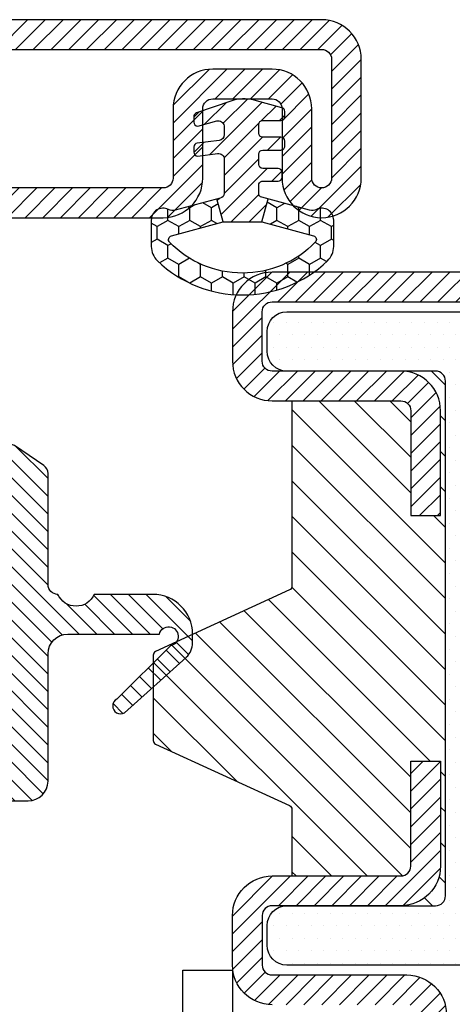
# Model space of a CAD drawing. Units: millimetres. Extents: x 485 to 6482, y 1342 to 3440.
# Drawn here: x 1283 to 1305, y 2433 to 2483 of the extents above; entities that cross this region are included whole.
import ezdxf

# ---------------------------------------------------------------- set-up
doc = ezdxf.new("R2010")
doc.units = ezdxf.units.MM
doc.layers.add('GUARNIZIONI', color=5, linetype='Continuous')

# ---------------------------------------------------------------- blocks, each defined once
blk = doc.blocks.new('P1233')
h = blk.add_hatch()
h.set_pattern_fill('LINE', color=9, scale=0.2, angle=45, style=0)
h.set_pattern_definition([(45, (-1942.393041406882, -1311.509099318923), (-0.4490128060534577, 0.4490128060534577), [])])
h.paths.add_polyline_path([(-32.00000000000091, -73.49999999999976), (11, -73.5, 0.4142135623730966), (13, -71.5), (13, -45.25, 0.4142135623730951), (11, -43.25), (4.499999999998408, -43.25, -0.4142135623731449), (3.99999999999909, -42.75000000000068), (4, -37.45000000000004), (2.5, -37.44999999999982), (2.49999999999909, -42.75, 0.4142135623731553), (4.49999999999909, -44.75000000000022), (11, -44.75, -0.4142135623731054), (11.5, -45.25), (11.5, -71.5, -0.4142135623730966), (11, -72), (-32.00000000000091, -71.99999999999976, -1.488371740198546), (-30.95021868166532, -69.42857142857133, 0.1962615682814259), (-29.55051025721764, -70), (-4.324999999999818, -70, 1), (-4.324999999999818, -63.74999999999977), (-3.199999999999818, -63.74999999999977, 0.4142135623730951), (-1.199999999999818, -61.74999999999977), (-1.199999999999818, -50.24999999999977, 0.4142135623730951), (-3.199999999999818, -48.24999999999977), (-9.999999999999543, -48.24999999999977, -0.4142135623730951), (-10.5, -47.74999999999931), (-10.5, -45.25, -0.4142135623730951), (-10, -44.75), (-3.5, -44.75, 0.4142135623730951), (-1.5, -42.75), (-1.5, -37.45000000000028), (-3, -37.45000000000004), (-3.000000000000909, -42.75, -0.414213562373045), (-3.500000000000909, -43.25), (-10, -43.25, 0.4142135623730951), (-12, -45.25), (-12, -47.74999999999931, 0.4142135623730951), (-9.999999999999543, -49.74999999999977), (-3.199999999999818, -49.74999999999977, -0.4142135623730951), (-2.699999999999818, -50.24999999999977), (-2.699999999999818, -61.74999999999977, -0.4142135623730951), (-3.199999999999818, -62.24999999999977), (-10.5, -62.24999999999977, 1), (-10.5, -65.24999999999977), (-4.324999999999818, -65.25, -1), (-4.324999999999818, -68.50000000000021), (-29.55051025721764, -68.50000000000021, -0.1962615682814261), (-29.9004373633295, -68.35714285714312, 1.488371740198549)])
h.paths.add_polyline_path([(2, 0, 0.4142135623730953), (0, -2), (0, -12.25, -0.4142135623730951), (-0.5, -12.75), (-10, -12.75, 0.4142135623730951), (-12, -14.75), (-12, -17.25, 0.4142135623730951), (-10, -19.25), (-3.500000000000453, -19.25, -0.4142135623730453), (-3.000000000000909, -19.74999999999954), (-3, -25.04999999999995), (-1.5, -25.04999999999973), (-1.5, -19.75, 0.4142135623730951), (-3.5, -17.75), (-10, -17.75, -0.4142135623730951), (-10.5, -17.25), (-10.5, -14.75, -0.4142135623730951), (-10, -14.25), (-0.5, -14.25, 0.4142135623730951), (1.5, -12.25), (1.5, -2, -0.4142135623730951), (2, -1.5), (31.00000000000046, -1.5, -0.4142135623730951), (31.5, -1.999999999999545), (31.5, -8, -1), (30.5, -8, 0.4142135623730826), (28.5, -6.000000000000227), (13.49999999999636, -6.000000000000227, 0.4142135623731533), (11.49999999999818, -7.999999999998863), (11.5, -17.25, -0.4142135623731553), (11, -17.75), (4.49999999999909, -17.74999999999977, 0.4142135623731547), (2.49999999999909, -19.75), (2.5, -25.05000000000018), (4, -25.04999999999995), (3.99999999999909, -19.74999999999977, -0.4142135623731555), (4.49999999999909, -19.24999999999977), (11, -19.25, 0.4142135623731345), (13, -17.24999999999977), (12.99999999999909, -7.999999999999091, -0.4142135623731117), (13.49999999999772, -7.500000000000227), (28.5, -7.500000000000227, -0.4142135623730745), (29, -8.000000000000227, 1), (33, -8), (33, -1.999999999999317, 0.4142135623730951), (31, 6.821e-13)])
h = blk.add_hatch()
h.set_pattern_fill('DOTS', color=8, scale=0.4)
h.set_pattern_definition([(0, (-1942.393041406882, -1311.509099318923), (0.3175, 0.635), [0, -0.635])])
h.paths.add_polyline_path([(-9.24999999999909, -44.75), (-3.5, -44.75), (-1.74999999999909, -44.75, 0.4142135623730951), (-1.24999999999909, -44.24999999999999), (-1.24999999999909, -18.25, 0.4142135623730951), (-1.74999999999909, -17.75), (-9.24999999999909, -17.75, -0.4142135623730951), (-10.24999999999909, -16.75), (-10.24999999999909, -15.75, -0.4142135623730951), (-9.24999999999909, -14.75), (10.25000000000091, -14.75, -0.4142135623730951), (11.25000000000091, -15.75), (11.25000000000091, -16.75, -0.4142135623730951), (10.25000000000091, -17.75), (2.750000000000909, -17.75, 0.4142135623730951), (2.250000000000909, -18.25), (2.250000000000909, -44.24999999999999, 0.4142135623730951), (2.750000000000909, -44.75), (10.25000000000091, -44.75, -0.4142135623730951), (11.25000000000091, -45.75), (11.25000000000091, -46.74999999999999, -0.4142135623730951), (10.25000000000091, -47.75), (-9.24999999999909, -47.75, -0.4142135623730951), (-10.24999999999909, -46.74999999999999), (-10.24999999999909, -45.75, -0.4142135623730946)])
h = blk.add_hatch()
h.set_pattern_fill('ANSI31', color=30, scale=0.4, angle=90, style=0)
h.set_pattern_definition([(135, (-1942.393041406882, -1311.509099318923), (-0.8980256121069153, -0.8980256121069151), [])])
h.paths.add_polyline_path([(-15.88358112164565, -36.5835526840424, -0.2928826540296705), (-15.99999999999909, -36.4018545935071), (-15.99999999999909, -32.09814540649245, -0.2928826540296661), (-15.88358112164565, -31.91644731595716), (-9.116418878352533, -28.80355268404264, 0.2928826540296679), (-8.99999999999909, -28.62185459350735), (-8.99999999999909, -19.25), (-3.500000000000453, -19.25, -0.4142135623730453), (-3.000000000000909, -19.74999999999954), (-3, -25.04999999999995), (-1.5, -25.04999999999973), (-1.5, -19.75, 0.4142135623730951), (-3.5, -17.75), (-1.74999999999909, -17.75, -0.4142135623730951), (-1.24999999999909, -18.25), (-1.24999999999909, -44.24999999999999, -0.4142135623730951), (-1.74999999999909, -44.75), (-3.5, -44.75, 0.4142135623730951), (-1.5, -42.75), (-1.5, -37.45000000000028), (-3, -37.45000000000004), (-3.000000000000909, -42.75, -0.414213562373044), (-3.500000000000909, -43.25), (-8.99999999999909, -43.25), (-8.99999999999909, -39.8781454064922, 0.2928826540296672), (-9.116418878352533, -39.6964473159569)])
h.paths.add_polyline_path([(2.250000000000909, -18.25, -0.4142135623730951), (2.750000000000909, -17.75), (4.49999999999909, -17.74999999999977, 0.4142135623731455), (2.49999999999909, -19.75), (2.5, -25.05000000000018), (4, -25.04999999999995), (3.99999999999909, -19.74999999999977, -0.4142135623731555), (4.49999999999909, -19.24999999999977), (10.00000000000091, -19.25), (10.00000000000091, -43.25), (4.499999999998408, -43.25, -0.4142135623731455), (3.99999999999909, -42.75000000000068), (4, -37.45000000000004), (2.5, -37.44999999999982), (2.49999999999909, -42.75, 0.4142135623731451), (4.49999999999909, -44.75000000000022), (2.750000000000909, -44.75, -0.4142135623730565), (2.250000000000909, -44.24999999999999)])
for points in [[(-0.5, -12.75), (-10, -12.75, 0.4142135623730951), (-12, -14.75), (-12, -17.25, 0.4142135623730951), (-10, -19.25), (-3.5, -19.25, -0.4142135623730951), (-3.000000000000909, -19.75), (-3, -25.04999999999995), (-1.5, -25.04999999999973), (-1.5, -19.75, 0.4142135623730951), (-3.5, -17.75), (-10, -17.75, -0.4142135623730951), (-10.5, -17.25), (-10.5, -14.75, -0.4142135623730951), (-10, -14.25), (-0.5, -14.25, 0.4142135623730951)], [(-9.99999999999909, -49.74999999999977, -0.4142135623730951), (-12, -47.74999999999977), (-12, -45.25, -0.4142135623730951), (-10, -43.25), (-3.5, -43.25, 0.4142135623725622), (-3.000000000000909, -42.75), (-3, -37.45000000000004), (-1.5, -37.45000000000028), (-1.5, -42.75, -0.4142135623730951), (-3.5, -44.75), (-10, -44.75, 0.4142135623730951), (-10.5, -45.25), (-10.5, -47.74999999999977, 0.4142135623730951), (-9.99999999999909, -48.24999999999977), (-3.199999999999818, -48.24999999999977, -0.4142135623730951), (-1.199999999999818, -50.24999999999977)]]:
    blk.add_lwpolyline(points, format="xyb")
at = {"color": 1}
blk.add_lwpolyline([(-9.24999999999909, -47.75, -0.4142135623730951), (-10.24999999999909, -46.74999999999999), (-10.24999999999909, -45.75, -0.4142135623730951), (-9.24999999999909, -44.75), (-1.74999999999909, -44.75, 0.4142135623730951), (-1.24999999999909, -44.24999999999999), (-1.24999999999909, -18.25, 0.414213562373095), (-1.74999999999909, -17.75), (-9.24999999999909, -17.75, -0.4142135623730951), (-10.24999999999909, -16.75), (-10.24999999999909, -15.75, -0.4142135623730951), (-9.24999999999909, -14.75), (10.25000000000091, -14.75, -0.414213562373095), (11.25000000000091, -15.75), (11.25000000000091, -16.75, -0.4142135623730951), (10.25000000000091, -17.75), (2.750000000000909, -17.75, 0.4142135623730951), (2.250000000000909, -18.25), (2.250000000000909, -44.24999999999999, 0.4142135623730951), (2.750000000000909, -44.75), (10.25000000000091, -44.75, -0.4142135623730951), (11.25000000000091, -45.75), (11.25000000000091, -46.74999999999999, -0.4142135623730951), (10.25000000000091, -47.75)], format="xyb", close=True, dxfattribs=at)
at = {"color": 30}
blk.add_lwpolyline([(-8.99999999999909, -19.25), (-8.99999999999909, -28.62185459350712, -0.2928826540296616), (-9.116418878352304, -28.80355268404264), (-15.88358112164587, -31.91644731595716, 0.2928826540296561), (-15.99999999999909, -32.09814540649268), (-15.99999999999909, -36.40185459350687, 0.2928826540296616), (-15.88358112164587, -36.5835526840424), (-9.116418878352304, -39.6964473159569, -0.2928826540296561), (-8.99999999999909, -39.87814540649242), (-8.99999999999909, -43.24999999999955)], format="xyb", dxfattribs=at)
blk = doc.blocks.new('P1728')
h = blk.add_hatch()
h.set_pattern_fill('LINE', color=9, scale=0.2, angle=45)
h.set_pattern_definition([(45, (-4198.152713427891, -1958.059365562944), (-0.4490128060534577, 0.4490128060534577), [])])
h.paths.add_polyline_path([(69, -8.000000000000684), (69, -2, 0.4142135623730951), (67, 0), (2, 0, 0.4142135623730951), (0, -2), (0, -8.000000000000684, 1), (4, -8.000000000000684), (4, -4.5, -0.4142135623730951), (4.5, -4), (7.5, -4, -0.4142135623730951), (8, -4.5), (8, -8.000000000000227, 0.4142135623730951), (10, -10.00000000000023), (21.50000000000182, -10.00000000000023, -0.4142135623731618), (22.00000000000182, -10.5), (22, -18.49999999999954, 0.4142135623731617), (24, -20.5), (30.5, -20.5, -0.4142135623730453), (30.99999999999909, -20.99999999999955), (31, -26.29999999999995), (32.5, -26.29999999999973), (32.5, -21, 0.4142135623730951), (30.5, -19), (24.75, -19), (24.00000000000091, -19, -0.4142135623730618), (23.50000000000273, -18.50000000000159), (23.50000000000182, -10.49999999999909, 0.4142135623730681), (21.50000000000273, -8.500000000000227), (10, -8.500000000000455, -0.4142135623730991), (9.5, -8.000000000000455), (9.5, -4.5, 0.4142135623730951), (7.5, -2.5), (4.5, -2.5, 0.4142135623730951), (2.5, -4.5), (2.5, -8.000000000000684, -1), (1.5, -8.000000000000684), (1.5, -2, -0.4142135623730951), (2, -1.5), (67, -1.5, -0.4142135623730951), (67.5, -2), (67.5, -8.000000000000684, -1), (66.5, -8.000000000000684), (66.5, -4.5, 0.4142135623730951), (64.5, -2.5), (61.5, -2.5, 0.4142135623730951), (59.5, -4.5), (59.5, -8.000000000000455, -0.4142135623731008), (59, -8.500000000000455), (47.49999999999635, -8.500000000000227, 0.4142135623731669), (45.49999999999818, -10.49999999999886), (45.49999999999999, -18.5, -0.4142135623731721), (45, -19), (38.49999999999909, -18.99999999999977, 0.4142135623731557), (36.49999999999909, -21), (36.5, -26.30000000000018), (38, -26.29999999999995), (37.99999999999909, -20.99999999999977, -0.4142135623731555), (38.49999999999909, -20.49999999999977), (45, -20.5, 0.4142135623731387), (47, -18.49999999999977), (46.99999999999909, -10.49999999999932, -0.4142135623731284), (47.49999999999817, -10.00000000000023), (59, -10.00000000000023, 0.4142135623730951), (61, -8.000000000000455), (61, -4.5, -0.4142135623730951), (61.5, -4), (64.5, -4, -0.4142135623730951), (65, -4.5), (65, -8.000000000000684, 1)])
h.paths.add_polyline_path([(45, -44.5), (38.49999999999818, -44.5, -0.4142135623731449), (37.99999999999909, -44.00000000000045), (38, -38.70000000000004), (36.5, -38.69999999999982), (36.49999999999909, -44, 0.4142135623731554), (38.49999999999909, -46.00000000000022), (45, -46, -0.4142135623731054), (45.49999999999999, -46.5), (45.49999999999999, -63, -0.4142135623730951), (45, -63.5), (34.5, -63.5, 0.4142135623730951), (32.5, -65.5), (32.5, -71.5, -0.4142135623730951), (32, -72), (24, -72, -0.4142135623730951), (23.5, -71.5), (23.5, -46.5, -0.4142135623730951), (24, -46), (30.5, -46, 0.4142135623730951), (32.5, -44), (32.5, -38.70000000000027), (31, -38.70000000000004), (30.99999999999909, -44, -0.414213562373045), (30.49999999999909, -44.5), (24, -44.5, 0.4142135623730951), (22, -46.5), (22, -71.5, 0.4142135623730951), (24, -73.5), (32, -73.5, 0.4142135623730951), (34, -71.5), (34, -65.5, -0.4142135623730951), (34.5, -65), (45, -65, 0.4142135623730951), (47, -63), (47, -46.5, 0.4142135623730951)])
for points in [[(2, -1.5), (67, -1.5, -0.4142135623730951), (67.5, -2), (67.5, -8.000000000000684, -0.9999999999999998), (66.5, -8.000000000000684), (66.5, -4.5, 0.4142135623730951), (64.5, -2.5), (61.5, -2.5, 0.4142135623730951), (59.5, -4.5), (59.5, -8.000000000000455, -0.4142135623730951), (59, -8.500000000000455), (47.50000000000182, -8.500000000000227, 0.4142135623741606)], [(47.49999999999909, -10.00000000000023), (59, -10.00000000000023, 0.4142135623730617), (61, -8.000000000000684), (61, -4.5, -0.4142135623730951), (61.5, -4), (64.5, -4, -0.4142135623730951), (65, -4.5), (65, -8.000000000000684, 0.9999999999999998), (69, -8.000000000000684), (69, -2, 0.4142135623730951), (67, 0), (2, 0, 0.4142135623730951)]]:
    blk.add_lwpolyline(points, format="xyb")
blk = doc.blocks.new('GE1233TT')
h = blk.add_hatch()
h.set_pattern_fill('HONEY', color=256, scale=0.2, angle=-90.00000000000004, style=0)
h.set_pattern_definition([(270, (-1827.739619783567, -1461.913517418371), (0.5499261289999997, -0.9525000000000003), [0.635, -1.27]), (29.99999999999996, (-1827.739619783567, -1461.913517418371), (0.5499261326046785, 0.952499997918838), [0.6349999999999997, -1.269999999999999]), (329.9999999999999, (-1827.739619783567, -1461.913517418371), (1.099852261604677, -2.0811622e-09), [-1.27, 0.635])])
h.paths.add_polyline_path([(3.672507177891475, 7.240847723547858, -0.5717650576270178), (3.58058386467951, 6.908958855128731), (0.9761577054962344, 6.211103470133366), (1.28699257451376, 5.051145066127218), (3.387951197822076, 5.616242825023392, -0.1818510188840035), (3.737056642582728, 5.582266749587689, 0.5556213083869408), (4.60032320499863, 6.120500602304447), (4.60032320499863, 7.452576062099979, 0.2046245885150485), (4.292039142685325, 8.174326644410938, 0.4013862742003207), (-4.298911675784665, 8.174682232340729, 0.2048230694960722), (-4.607599475497409, 7.451389389895211), (-4.607548739855928, 6.120558001456857, 0.554874704547586), (-3.744392550925795, 5.582281692564038, -0.1812439953882385), (-3.395227521786182, 5.616242825022937), (-1.293735128165053, 5.053136964152145), (-0.9834340294619324, 6.211103470133366), (-3.587860188645436, 6.908958855128731, -0.5717650576270098), (-3.679783501857174, 7.240847723547858, -0.4240867848732436)])
h = blk.add_hatch()
h.set_pattern_fill('LINE', color=256, scale=0.2, angle=45)
h.set_pattern_definition([(45, (-1827.739619783567, -1461.913517418371), (-0.4490128060534577, 0.4490128060534577), [])])
h.paths.add_polyline_path([(0.9171439541414655, 3.056000799814681), (0.9171439541414655, 4.779334383909827, -0.3831263562810099), (1.121203552199176, 5.00655256253367), (1.28699257451376, 5.051145066127218), (0.9761577054962344, 6.211103470133366), (-0.0036381619827353, 6.211103470133366), (-0.9834340294619324, 6.211103470133366), (-1.293735128165053, 5.053136964152145), (-0.9726165345919072, 4.967091560121843, -0.3394365806204973), (-0.8245235062356641, 4.774103388738012), (-0.8245235062356641, 4.359381965706916, -0.3558867888290007), (-0.9840434657924106, 4.163651330834909), (-1.803873079229788, 4.159578558809017, 0.4113345234860492), (-2.001700565314649, 3.959756546187463), (-2.001700564399243, 3.710046687178191, 0.4142696771007601), (-1.801849603740038, 3.510234012536102), (-1.024317049978435, 3.510234011618649, -0.4142135620275282), (-0.8245235062356641, 3.310440467640091), (-0.8245235062356641, 2.784496914494184, -0.414213562373095), (-1.024317049978662, 2.584703370751185), (-1.941925018547181, 2.584703370751185, 0.4142135623736278), (-2.141718562290407, 2.384909827007504), (-2.141718562289952, 2.135142504149143, 0.414288006629961), (-1.941823432914361, 1.935298174045101), (-1.024317049978435, 1.935298174045101, -0.4142135623730954), (-0.8245235062356641, 1.73550463030233), (-0.8245235062356641, 1.285943763700061, -0.4142135623730951), (-1.02431704997889, 1.086150219956834), (-1.941925018547181, 1.086150219956834, 0.4142135623730959), (-2.141718562289952, 0.8863566762140636), (-2.141718562289952, 0.6365893533547933, 0.3394688003082034), (-1.993625533939621, 0.443601181972781), (-0.5879438964411748, 0.0669629671117491, 0.1498905617174086), (0.5830856989609856, 0.1088745523240959), (2.319406164687507, 0.7099756448415065, 0.3196780478303556), (2.453837661964598, 0.8987993346324856), (2.453837661964143, 1.16974456998264, 0.4142135211565979), (2.2540441463359, 1.369538113725639), (1.296467283632182, 1.113168563950694, -0.44974787577183), (0.91983563126837, 1.361920159592045), (0.9171439541414655, 1.801679258542208, -0.3783854180156209), (1.176205524652914, 2.098635270625663), (2.278729095767175, 2.23590986228578, 0.3783804957895696), (2.453837661965508, 2.434173196841129), (2.453837661964143, 2.68541272439802, 0.414213521155472), (2.2540441463359, 2.885206268140109), (1.254974826784746, 2.758697443161962, -0.4511570971153355)])
for p, q in [((-0.9834340294619324, 6.211103470133366), (-1.293735128165053, 5.053136964152145)), ((0.9761577054962344, 6.211103470133366), (1.28699257451376, 5.051145066127218))]:
    blk.add_line(p, q)
blk.add_lwpolyline([(1.121203552199176, 5.00655256253367), (3.387951197822303, 5.616242825023392, -0.1818510188840189), (3.737056642582956, 5.582266749587689, 0.555621308386994), (4.60032320499863, 6.120500602304674), (4.60032320499863, 7.452576062099979, 0.2046245885150249), (4.292039142685553, 8.174326644410712, 0.401386274200319), (-4.298911675784439, 8.174682232340956, 0.2044891027237177), (-4.60759952438434, 7.452671726046219), (-4.607548739855702, 6.120557997754303, 0.5548747025279627), (-3.744392550925795, 5.582281692564038, -0.1812439953872931), (-3.395227521788001, 5.616242825023392), (-0.9726165345919072, 4.967091560121843, -0.3394365806201359), (-0.8245235062356641, 4.77410338873824), (-0.8245235062356641, 4.359381965706916, -0.3558867888289945), (-0.9840434657924106, 4.163651330834909), (-1.801887858126974, 4.159588421044873, 0.4141854694365167), (-2.001700565314877, 3.959794878220918), (-2.001700564399243, 3.710046687178191, 0.4141574470334079), (-1.801926167446026, 3.510234012536102), (-1.024317049978435, 3.510234011618649, -0.4142135616823047), (-0.8245235062356641, 3.31044046787565), (-0.8245235062356641, 2.784496914494184, -0.4142135623727679), (-1.024317049978435, 2.584703370751185), (-1.941925018547181, 2.584703370751185, 0.4142135881321798), (-2.141718562290407, 2.384909809436749), (-2.141718562289952, 2.135142504149143, 0.4141391220336719), (-1.941925018547181, 1.935298174045101), (-1.024317049978435, 1.935298174045101, -0.4142135623734225), (-0.8245235062356641, 1.735504630302102), (-0.8245235062356641, 1.285943763700061, -0.4142135623724402), (-1.024317049978435, 1.086150219956834), (-1.941925018547181, 1.086150219956834, 0.4142135623734223), (-2.141718562289952, 0.8863566762138361), (-2.141718562289952, 0.6365893533547933, 0.3394688003166135), (-1.993625533933709, 0.4436011819711894), (-0.58794389644072, 0.0669629671115217, 0.1498587985228194), (0.5828510503552025, 0.1087933187407088), (2.319406164687507, 0.7099756448415065, 0.3196780478295512), (2.453837661964598, 0.8987993346320308), (2.453837661964143, 1.16974456998264, 0.4142135211567386), (2.2540441463359, 1.369538113725639), (1.296467283632182, 1.113168563950694, -0.4497478757719097), (0.91983563126837, 1.361920159592045), (0.9171439541414655, 1.801679258542208, -0.3818781477861541), (1.179811012666959, 2.099084187916787), (2.278729095767175, 2.23590986228578, 0.3783796378581541), (2.453837661964598, 2.434172597071892), (2.453837661964143, 2.68541272439711, 0.4142135211566629), (2.2540441463359, 2.885206268140109), (1.254974826784746, 2.758697443161962, -0.4511570971152), (0.9171439541414655, 3.056000799814681), (0.9171439541414655, 4.779334383909827, -0.3831263562810459)], format="xyb", close=True)
blk.add_lwpolyline([(-0.0036381619827353, 6.211103470133366), (-0.9834340294619324, 6.211103470133366), (-3.587860188645208, 6.908958855128731, -0.5717650576272076), (-3.679783501857174, 7.240847723547858, -0.4240867848732506), (3.672507177891475, 7.240847723547858, -0.5717650576268392), (3.58058386467951, 6.908958855128731), (0.9761577054962344, 6.211103470133366), (-0.0036381619827353, 6.211103470133366)], format="xyb")
blk = doc.blocks.new('GE1701')
h = blk.add_hatch()
h.set_pattern_fill('LINE', color=256, scale=0.2, angle=45)
h.set_pattern_definition([(45, (-1986.995069539911, -1486.779485719791), (-0.4490128060534577, 0.4490128060534577), [])])
edge = h.paths.add_edge_path()
edge.add_arc((1.423941901848138, 9.790872702929164), 1.000000000000031, 43.17336073713997, 90)
edge.add_line((1.423941901848138, 10.79087270292916), (0.978586363375598, 10.79087270292916))
edge.add_arc((0.978586363375598, 8.790872702929164), 2, 90, 180)
edge.add_line((-1.021413636624401, 8.790872702929164), (-1.021413636624401, 5.823048536076612))
edge.add_arc((-1.427304236630789, 4.909126865020198), 1.000000000000046, -66.05305123461369, 66.05305123461898, ccw=False)
edge.add_arc((-1.521413636624401, 3.995205193964011), 0.5, -90, 0, ccw=False)
edge.add_line((-1.521413636624401, 3.495205193964011), (-7.124967903015885, 3.495205193964011))
edge.add_arc((-7.124967903015885, 2.995205193964011), 0.5, 90, 145.7181894143291)
edge.add_line((-7.538106479394172, 3.276837075519097), (-8.539494601389151, 1.807855435943565))
edge.add_arc((-8.374239170837654, 1.69520268332144), 0.2000000000002559, 145.7181894143369, 270)
edge.add_line((-8.374239170837654, 1.495202683321394), (-6.400000000000772, 1.495202683321622))
edge.add_line((-6.400000000000772, 1.495202683321622), (-6.400000000000317, 0.195202683321213))
edge.add_line((-6.400000000000317, 0.195202683321213), (-7.601612347189302, -0.004797316678377711))
edge.add_arc((-7.601612347189302, -0.2047973166784232), 0.2000000000000455, 90, 191.0017100205102)
edge.add_arc((-2.798632424032348, 2.560799085769531), 5.731852719803103, 209.2850532147977, 246.0546767009267)
edge.add_arc((-5, -2.521597533052954), 0.1999999999990285, 231.3218680684394, 341.467486827027)
edge.add_arc((-1.207617387909976, -3.56097321847119), 3.73256418562299, 112.3587528106302, 164.8450239578067, ccw=False)
edge.add_arc((-2.173454415103833, -1.000000000002728), 1.000000000002734, 89.99999999972641, 117.00369265816471, ccw=False)
edge.add_line((-2.173454415099058, 0), (2.173454415099058, 0))
edge.add_arc((2.173454415099058, -1), 1, 62.9963073415953, 90, ccw=False)
edge.add_arc((1.207617387910659, -3.56097321847119), 3.732564185620352, 15.154976042196722, 67.6412471894024, ccw=False)
edge.add_arc((4.99999999999909, -2.521597533051817), 0.2000000000004125, 198.5325131733225, 308.678131931886)
edge.add_arc((2.798632424029392, 2.560799085755434), 5.731852719791207, 293.9453232991686, 330.7149467853258)
edge.add_arc((7.601612347186347, -0.2047973166745578), 0.199999999996101, 348.9982899788699, 449.9999999993485)
edge.add_line((7.60161234718862, -0.0047973166786051), (6.399999999998271, 0.1952026833216678))
edge.add_line((6.399999999998271, 0.1952026833216678), (6.399999999999182, 1.495202683321622))
edge.add_line((6.399999999999182, 1.495202683321622), (9.404961702023225, 1.495202683321622))
edge.add_line((9.404961702023225, 1.495202683321622), (9.404961702023225, 2.495205193964011))
edge.add_arc((8.404961702023229, 2.495205193964011), 1, 0, 90)
edge.add_line((8.404961702023229, 3.495205193964011), (1.978586363375598, 3.495205193964011))
edge.add_arc((1.978586363375598, 4.495205193964011), 1, 180, 270, ccw=False)
edge.add_line((0.978586363375598, 4.495205193964011), (0.978586363375598, 9.11770464616643))
edge.add_arc((1.095385673217151, 9.585900516998436), 0.4825447670875761, 11.035657341123795, 255.99251500529232, ccw=False)
edge.add_line((1.569007341019187, 9.678269169862917), (4.262934116909036, 6.960535790162112))
edge.add_arc((4.610040298256761, 7.159325374572973), 0.4000000000000543, 209.7999999999689, 389.7999999999689)
edge.add_line((4.957146479604488, 7.358114958983832), (2.155612614665642, 10.47253095161727))
blk.add_lwpolyline([(2.153228725747339, 10.47508080613102, 0.2072112679763286), (1.423941901848138, 10.79087270292916), (0.978586363375598, 10.79087270292916, 0.4142135623730951), (-1.021413636624401, 8.790872702929164), (-1.021413636624401, 5.823048536076612, -0.6500659945035772), (-1.021413636624401, 3.995205193964011, -0.4142135623730951), (-1.521413636624401, 3.495205193964011), (-7.124967903015885, 3.495205193964011, 0.2480223325160372), (-7.538106479394172, 3.276837075519097), (-8.539494601389151, 1.807855435943565, 0.6025354257626359), (-8.374239170837654, 1.495202683321394), (-6.400000000000772, 1.495202683321622), (-6.400000000000317, 0.195202683321213), (-7.601612347189302, -0.0047973166783777, 0.4716397398487498), (-7.797936644833952, -0.2429649751652505, 0.161828641565954), (-5.12498894881719, -2.677731330397364, 0.5213748816758224), (-4.810371311156813, -2.585166081622446, -0.2331041378626277), (-2.627502338419617, -0.1090227369156764, -0.1183741376436107), (-2.173454415099058, 0), (2.173454415099058, 0, -0.1183741376434814), (2.627502338417343, -0.109022736917268, -0.2331041378627614), (4.810371311154995, -2.585166081622901, 0.5213748816759801), (5.124988948818099, -2.677731330396682, 0.1618286415660838), (7.797936644826678, -0.2429649751627494, 0.4716397398487504), (7.60161234718862, -0.0047973166786051), (6.399999999998271, 0.1952026833216678), (6.399999999999182, 1.495202683321622), (9.404961702023225, 1.495202683321622), (9.404961702023225, 2.495205193964011, 0.4142135623730951), (8.404961702023229, 3.495205193964011), (1.978586363375598, 3.495205193964011, -0.4142135623730951), (0.978586363375598, 4.495205193964011), (0.978586363375598, 9.11770464616643, -1.821945911976024), (1.569007341019187, 9.678269169862917), (4.262934116909036, 6.960535790162112, 0.9999999999999998), (4.957146479604488, 7.358114958983832), (2.155612614665642, 10.47253095161727)], format="xyb")

msp = doc.modelspace()

# ---------------------------------------------------------------- linework, layer by layer
at = {"layer": 'GUARNIZIONI'}
msp.add_lwpolyline([(1293.722143965057, 2418.651306453793), (1291.222139095364, 2418.651306453793), (1291.222139095364, 2434.651337619826), (1293.722143965057, 2434.651337619826)], close=True, dxfattribs=at)

# ---------------------------------------------------------------- block references
for name, p in [('P1728', (1231.221373998748, 2482.651322036808)), ('P1233', (1305.721373998748, 2482.651322036808))]:
    msp.add_blockref(name, p)
for name, p, rotation in [('GE1233TT', (1294.221373998748, 2478.651322036808), 180), ('GE1701', (1280.914405007765, 2452.600926409727), 270)]:
    msp.add_blockref(name, p, dxfattribs=dict(at, rotation=rotation))

doc.saveas('drawing.dxf')
